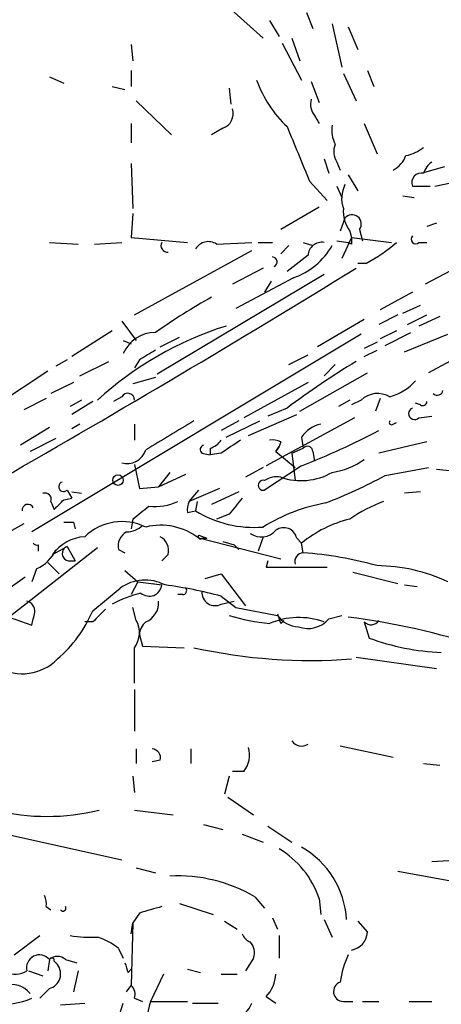
# Model space of a CAD drawing. Extents: x 12 to 358994, y -178430 to 180079.
# Drawn here: x 671 to 693, y 213 to 265 of the extents above; entities that cross this region are included whole.
import ezdxf

# ---------------------------------------------------------------- set-up
doc = ezdxf.new("R2010")
doc.units = 0
doc.header["$MEASUREMENT"] = 0
doc.layers.add('MAIN', color=5, linetype='CONTINUOUS')

msp = doc.modelspace()

# ---------------------------------------------------------------- linework, layer by layer
at = {"layer": 'MAIN'}
for p, q in [((681.6513, 265.7686), (683.3447, 264.2446)), ((685.6307, 265.5993), (685.9693, 264.7526)), ((683.6833, 265.176), (684.1913, 264.3293)), ((686.9853, 265.0066), (687.4933, 262.7206)), ((687.832, 264.8373), (688.34, 263.652)), ((676.402, 263.906), (676.4867, 263.0593)), ((684.3607, 263.9906), (685.3767, 262.0433)), ((684.8687, 264.2446), (685.292, 263.0593)), ((676.402, 262.5513), (676.402, 261.7046)), ((687.578, 262.382), (688.2553, 260.9426)), ((688.848, 262.5513), (689.1867, 261.7046)), ((672.084, 262.2126), (672.846, 261.874)), ((685.8847, 261.9586), (686.308, 260.858)), ((675.386, 261.7046), (676.0633, 261.5353)), ((681.5667, 261.62), (681.6513, 260.7733)), ((676.656, 260.9426), (678.5187, 259.1646)), ((676.402, 259.7573), (676.402, 258.7413)), ((686.054, 260.1806), (686.308, 259.7573)), ((688.6787, 259.7573), (689.356, 258.1486)), ((681.228, 259.5033), (680.6353, 259.1646)), ((676.402, 257.6406), (676.4867, 255.27)), ((686.562, 257.8946), (686.816, 257.1326)), ((687.2393, 257.7253), (687.4087, 257.302)), ((692.912, 257.4713), (691.7267, 257.1326)), ((685.8, 256.7093), (686.7313, 255.6933)), ((687.832, 257.048), (688.34, 256.2013)), ((692.404, 256.4553), (693.2507, 256.6246)), ((687.2393, 256.4553), (687.4933, 255.8626)), ((691.2187, 256.4553), (692.15, 256.4553)), ((690.7107, 255.9473), (691.3033, 255.8626)), ((686.308, 255.3546), (684.276, 254.1693)), ((676.4867, 255.016), (676.402, 253.746)), ((687.6627, 254.762), (687.4087, 254.0846)), ((687.9167, 254.0846), (688.0013, 253.746)), ((688.4247, 254.1693), (688.594, 253.5766)), ((692.4887, 254.508), (691.9807, 254.3386)), ((672.084, 253.492), (673.608, 253.4073)), ((674.4547, 253.4073), (675.894, 253.492)), ((676.402, 253.746), (679.3653, 253.492)), ((680.8893, 253.4073), (682.752, 253.492)), ((683.0907, 253.492), (683.8527, 253.492)), ((685.4613, 253.492), (685.9693, 253.3226)), ((687.2393, 253.5766), (687.832, 253.492)), ((688.0013, 253.746), (687.4933, 252.6453)), ((688.0013, 253.4073), (687.832, 253.492)), ((688.0013, 253.746), (690.118, 253.492)), ((691.5573, 253.492), (691.9807, 253.492)), ((676.5713, 249.682), (682.752, 253.0686)), ((684.6993, 253.3226), (684.276, 252.8993)), ((685.7153, 252.8146), (684.6147, 251.968)), ((694.436, 252.6453), (691.896, 251.2906)), ((683.3447, 252.1373), (681.736, 251.2906)), ((688.7633, 252.3913), (688.34, 252.3913)), ((686.562, 251.7986), (677.7567, 246.5493)), ((684.9533, 251.6293), (681.9053, 250.0206)), ((683.768, 251.46), (683.4293, 250.8673)), ((691.2187, 250.8673), (689.5253, 249.936)), ((690.7107, 249.7666), (691.642, 250.19)), ((688.6787, 249.428), (686.2233, 247.9886)), ((690.4567, 249.682), (689.4407, 249.174)), ((690.9647, 249.174), (691.9807, 249.682)), ((692.658, 249.5973), (691.5573, 249.0893)), ((675.386, 248.8353), (673.2693, 247.4806)), ((675.894, 249.3433), (676.656, 248.3273)), ((690.372, 248.8353), (689.5253, 248.412)), ((688.5093, 248.666), (671.1527, 238.252)), ((675.9787, 248.3273), (676.402, 248.158)), ((677.926, 247.9886), (678.942, 248.4966)), ((689.7793, 248.0733), (691.134, 248.7506)), ((690.7953, 247.7346), (693.0813, 248.666)), ((695.3673, 248.412), (692.0653, 246.634)), ((689.356, 248.2426), (688.6787, 247.904)), ((688.6787, 247.4806), (689.356, 247.8193)), ((673.0153, 247.3113), (672.4227, 246.9726)), ((676.8253, 247.3113), (676.5713, 246.888)), ((684.6993, 247.0573), (685.7153, 247.5653)), ((673.6927, 246.4646), (675.2167, 247.2266)), ((687.1547, 247.0573), (686.562, 246.4646)), ((671.9993, 246.7186), (668.528, 244.4326)), ((677.672, 246.38), (676.4867, 246.0413)), ((685.292, 244.602), (688.848, 246.634)), ((673.354, 246.126), (672.1687, 245.5333)), ((685.7153, 246.126), (682.3287, 244.2633)), ((671.9147, 245.2793), (670.7293, 244.6866)), ((675.894, 245.364), (675.4707, 245.11)), ((689.5253, 245.2793), (689.2713, 244.602)), ((673.7773, 245.1946), (673.1847, 244.856)), ((674.37, 245.11), (673.2693, 244.4326)), ((684.6147, 244.7713), (683.5987, 244.348)), ((687.9167, 245.1946), (687.324, 244.856)), ((688.5093, 245.1946), (688.0013, 244.9406)), ((691.642, 244.9406), (691.388, 245.0253)), ((682.5827, 243.332), (685.1227, 244.4326)), ((688.1707, 244.2633), (683.514, 241.7233)), ((691.5573, 244.2633), (692.2347, 244.348)), ((672.084, 243.7553), (670.56, 242.824)), ((673.6927, 243.9246), (673.2693, 243.6706)), ((676.5713, 243.9246), (676.5713, 243.078)), ((682.0747, 244.094), (681.1433, 243.586)), ((681.3973, 243.2473), (683.1753, 244.094)), ((690.2027, 243.9246), (690.372, 244.0093)), ((672.4227, 243.1626), (671.068, 242.4853)), ((685.3767, 243.2473), (685.4613, 242.6546)), ((680.5507, 242.6546), (680.5507, 242.316)), ((684.022, 242.4853), (684.1913, 242.7393)), ((684.1913, 242.7393), (684.022, 242.4853)), ((684.276, 242.9933), (684.1913, 242.7393)), ((684.8687, 242.4006), (685.4613, 242.6546)), ((691.9807, 242.9933), (689.4407, 242.4006)), ((680.1273, 242.4006), (680.5507, 242.316)), ((681.1433, 242.4006), (680.5507, 242.316)), ((684.022, 242.4853), (685.038, 241.6386)), ((684.8687, 242.4006), (685.038, 240.9613)), ((685.9693, 242.4853), (686.054, 241.9773)), ((676.5713, 241.808), (676.8253, 240.538)), ((683.3447, 241.6386), (682.4133, 241.1306)), ((685.3767, 241.7233), (683.4293, 240.4533)), ((689.7793, 241.2153), (692.0653, 241.6386)), ((678.434, 241.3846), (677.8413, 240.6226)), ((677.8413, 240.6226), (679.2807, 241.3)), ((692.4887, 241.554), (693.3353, 241.4693)), ((676.8253, 240.538), (677.8413, 240.6226)), ((681.0587, 240.538), (679.45, 239.8606)), ((672.846, 239.9453), (673.2693, 240.03)), ((673.0153, 240.4533), (673.2693, 240.03)), ((673.2693, 240.3686), (673.7773, 240.284)), ((679.45, 239.8606), (679.958, 240.4533)), ((682.0747, 240.3686), (680.6353, 239.6913)), ((691.642, 240.3686), (690.7953, 240.284)), ((672.1687, 239.8606), (672.338, 239.4373)), ((679.8733, 239.8606), (679.7887, 239.3526)), ((679.3653, 239.268), (679.7887, 239.3526)), ((681.5667, 239.1833), (680.8893, 238.9293)), ((670.7293, 238.6753), (665.5647, 235.7966)), ((673.354, 238.76), (673.4387, 238.4213)), ((676.4867, 238.9293), (676.402, 238.4213)), ((679.958, 238.0826), (680.3813, 237.9133)), ((683.3447, 237.998), (683.0907, 237.236)), ((671.4913, 237.5746), (671.4913, 237.236)), ((672.2533, 237.0666), (673.0153, 237.49)), ((673.0153, 237.49), (673.4387, 236.728)), ((684.276, 236.8126), (679.958, 237.9133)), ((680.1273, 237.9133), (680.3813, 237.9133)), ((681.228, 237.744), (681.8207, 237.5746)), ((681.8207, 237.5746), (682.0747, 237.3206)), ((685.1227, 237.9133), (685.3767, 237.6593)), ((685.4613, 237.1513), (685.3767, 237.6593)), ((674.624, 237.4053), (669.9673, 233.7646)), ((675.7247, 237.3206), (676.0633, 237.1513)), ((678.3493, 237.0666), (678.0107, 236.728)), ((671.9993, 236.6433), (672.592, 236.0506)), ((673.1, 236.728), (673.4387, 236.728)), ((683.5987, 236.728), (683.514, 236.3893)), ((683.514, 236.3893), (686.7313, 236.3893)), ((668.8667, 234.5266), (670.814, 235.8813)), ((671.4067, 236.3046), (671.1527, 235.6273)), ((676.0633, 236.22), (676.7407, 235.6273)), ((680.2967, 235.7966), (681.1433, 236.0506)), ((681.1433, 236.0506), (682.4133, 234.3573)), ((688.086, 236.1353), (690.4567, 235.5426)), ((676.7407, 235.6273), (676.402, 234.95)), ((676.7407, 235.6273), (678.0107, 235.458)), ((677.5027, 235.5426), (678.0107, 235.458)), ((690.7953, 235.458), (691.4727, 235.3733)), ((674.37, 234.1033), (675.8093, 235.2886)), ((679.1113, 234.95), (678.8573, 234.95)), ((681.1433, 234.8653), (681.9053, 234.2726)), ((681.1433, 234.442), (681.8207, 234.6113)), ((676.656, 233.5953), (676.4867, 234.2726)), ((681.9053, 234.2726), (684.1067, 233.8493)), ((686.816, 233.68), (687.4933, 233.8493)), ((669.9673, 233.7646), (671.1527, 233.3413)), ((674.37, 233.5106), (673.9467, 233.5106)), ((684.276, 233.426), (684.4453, 233.5953)), ((688.6787, 233.5106), (688.9327, 232.664)), ((676.8253, 232.8333), (676.9947, 232.2406)), ((676.9947, 232.2406), (679.196, 232.156)), ((688.2553, 231.648), (692.4887, 231.0553)), ((676.5713, 229.9546), (676.5713, 227.7533)), ((676.656, 226.822), (676.656, 226.06)), ((679.5347, 226.822), (679.5347, 226.06)), ((687.4087, 226.9913), (690.2027, 226.3986)), ((677.926, 226.2293), (677.5027, 226.1446)), ((691.8113, 226.06), (692.658, 225.9753)), ((682.3287, 225.6366), (681.736, 225.6366)), ((676.4867, 225.3826), (676.5713, 224.536)), ((681.5667, 225.3826), (681.3127, 224.4513)), ((681.482, 224.282), (682.8367, 223.3506)), ((676.5713, 223.6046), (678.6033, 223.3506)), ((667.5967, 222.8426), (675.894, 220.98)), ((680.212, 222.8426), (681.228, 222.5886)), ((683.5987, 222.758), (684.8687, 221.9113)), ((682.244, 222.3346), (683.3447, 221.9113)), ((692.2347, 220.8953), (693.7587, 220.98)), ((676.656, 220.5566), (677.672, 220.3026)), ((690.4567, 220.3873), (693.2507, 219.8793)), ((682.9213, 219.0326), (683.4293, 218.44)), ((686.308, 218.948), (686.3927, 218.1013)), ((671.9147, 218.5246), (672.1687, 218.3553)), ((678.942, 218.694), (680.72, 218.1013)), ((676.8253, 218.186), (676.4867, 217.678)), ((681.3127, 217.7626), (681.99, 217.3393)), ((683.8527, 217.932), (684.1067, 217.3393)), ((686.562, 217.8473), (686.9853, 216.916)), ((688.34, 217.7626), (688.848, 217.17)), ((676.402, 217.0853), (676.4867, 217.678)), ((676.4867, 217.678), (676.402, 214.376)), ((670.2213, 215.9846), (671.576, 217.0006)), ((684.1913, 217.0006), (684.1913, 215.8153)), ((675.7247, 216.3233), (675.9787, 215.8153)), ((672.084, 215.7306), (671.9993, 215.138)), ((672.9307, 215.7306), (673.5233, 215.5613)), ((682.8367, 215.8153), (682.4133, 215.138)), ((670.9833, 215.138), (671.7453, 214.884)), ((672.338, 215.646), (672.5073, 215.4766)), ((673.608, 215.138), (673.354, 214.0373)), ((676.2327, 215.0533), (676.402, 215.2226)), ((679.3653, 215.2226), (680.0427, 215.0533)), ((678.0953, 214.9686), (677.418, 213.5293)), ((681.1433, 214.9686), (681.99, 214.9686)), ((672.084, 214.2066), (671.576, 213.6986)), ((676.148, 214.0373), (676.402, 214.376)), ((676.5713, 213.6986), (676.9947, 213.5293)), ((683.514, 213.7833), (684.022, 213.4446)), ((672.6767, 213.36), (673.9467, 213.4446)), ((677.418, 213.5293), (679.3653, 213.5293)), ((679.6193, 213.4446), (680.974, 213.4446)), ((687.578, 213.5293), (688.086, 213.5293)), ((688.594, 213.5293), (689.4407, 213.5293)), ((691.0493, 213.5293), (692.2347, 213.5293))]:
    msp.add_line(p, q, dxfattribs=at)
for centre, radius in [((179739.6271, 824.5404), 179254.7411), ((675.7011, 240.9786), 0.278)]:
    msp.add_circle(centre, radius, dxfattribs=at)
for centre, radius, start, end in [((688.8572, 264.1223), 6.2096, 199.56072, 226.9042), ((686.816, 260.7732), 0.9653, 164.73863, 217.87186), ((680.96, 260.2723), 0.8144, 289.21368, 17.65622), ((1404.8943, 554.4786), 778.3079, 202.2647468, 202.4939258), ((688.5948, 259.4188), 1.6294, 171.03889, 207.89087), ((688.0116, 258.2649), 0.9422, 155.43425, 214.9417), ((690.3939, 260.3696), 2.3563, 281.90556, 306.98029), ((689.5157, 258.5946), 1.4638, 297.99006, 338.74808), ((692.912, 256.7939), 1.1516, 126.02408, 162.89617), ((691.6894, 256.6414), 0.5061, 76.0626, 201.57229), ((689.1106, 255.8056), 1.6235, 153.10509, 199.26306), ((689.4263, 255.157), 1.8518, 176.50145, 215.38949), ((688.0437, 254.4656), 0.4827, 322.12814, 142.11877), ((678.3069, 253.3226), 0.3412, 150.23429, 277.13751), ((680.4626, 252.7449), 0.788, 57.21147, 148.7831), ((686.4492, 252.7651), 0.7356, 81.17922, 176.14137), ((772.6512, 253.5766), 84.6501, 179.885341, 180.114592), ((685.0267, 259.5784), 8.1004, 297.47009, 311.29079), ((691.388, 253.6613), 0.2394, 135, 315), ((683.6992, 255.2001), 3.7846, 289.35178, 330.25869), ((683.8257, 252.4645), 0.2669, 294.71218, 84.19327), ((323.1772, 846.8479), 697.8271, 297.9727388, 301.5447327), ((697.8325, 219.9665), 35.1421, 119.2986, 125.00755), ((686.8871, 231.7048), 18.2307, 107.52544, 132.27286), ((677.6575, 246.9201), 1.8306, 89.54615, 156.50181), ((804.2596, 35.8721), 246.8725, 120.848186, 121.077349), ((709.3337, 212.0459), 41.012, 120.92779, 127.06543), ((689.294, 248.0541), 2.7899, 285.3668, 318.6402), ((676.2098, 245.1881), 0.3616, 1.0301, 150.88228), ((689.3858, 244.2491), 1.2893, 59.85328, 132.83122), ((692.531, 245.745), 0.2993, 225, 351.85636), ((691.3324, 244.4802), 0.3125, 111.33499, 316.03738), ((691.769, 245.1099), 0.2117, 233.12469, 0.02706), ((1059.4204, -391.6454), 740.506, 120.8491584, 121.0783494), ((686.7309, 242.3167), 1.6431, 101.87824, 145.50333), ((690.118, 244.0093), 0.1198, 135, 315), ((669.2335, 282.309), 43.6784, 291.69048, 297.55734), ((680.2755, 242.5911), 0.2414, 105.25096, 232.11877), ((680.2117, 243.7555), 1.1519, 287.11516, 323.97372), ((851.0242, -11.2951), 305.3212, 123.578089, 123.807241), ((683.8525, 242.1458), 0.9474, 63.44847, 100.28754), ((685.6851, 242.4793), 0.2843, 1.20944, 141.9288), ((676.1903, 242.8664), 1.0178, 253.07647, 343.06944), ((686.4536, 245.1692), 3.8217, 277.99717, 305.60687), ((684.0642, 239.9877), 1.1623, 79.50116, 123.10901), ((685.3507, 244.2438), 3.2935, 250.95494, 299.75653), ((677.1801, 264.5084), 26.4822, 290.9449, 298.40888), ((672.8306, 240.6303), 0.2559, 105.7147, 316.21955), ((683.3553, 240.7073), 0.2646, 73.75712, 286.24288), ((671.8441, 239.9594), 0.3393, 343.07108, 106.92892), ((893.5771, 70.2842), 271.0633, 141.228066, 141.457252), ((670.9544, 239.3905), 0.312, 24.93035, 186.97697), ((545.592, 366.6913), 179.6055, 314.885409, 315.114591), ((507.5948, 450.9058), 271.0323, 308.546022, 308.775218), ((677.6485, 242.4142), 2.8252, 263.59441, 295.33151), ((680.2971, 239.4372), 0.947, 153.44307, 190.29186), ((688.3826, 230.335), 9.5993, 100.41851, 121.65626), ((692.8766, 231.6229), 8.8309, 111.11959, 124.17036), ((682.8802, 244.4465), 5.9586, 238.74634, 274.47098), ((673.1, 365.7599), 127.0002, 269.885409, 270.114592), ((675.9168, 235.9629), 2.8325, 63.87551, 134.07023), ((676.0972, 239.607), 1.3559, 272.14706, 311.4451), ((677.9536, 235.3465), 3.2567, 52.01392, 104.03155), ((684.4366, 237.772), 0.7005, 11.63717, 126.29078), ((689.4794, 232.6288), 6.4914, 103.92985, 129.19948), ((674.0832, 235.7448), 2.2573, 93.46677, 144.15812), ((676.5571, 237.5042), 0.8524, 118.68181, 192.4384), ((677.5169, 237.2502), 0.8524, 347.5616, 61.31819), ((680.0427, 237.9979), 0.1198, 135, 315), ((683.2515, 238.9971), 1.0148, 234.85349, 319.39564), ((671.4067, 237.7442), 0.1895, 206.61914, 296.51097), ((673.1529, 237.1196), 0.3951, 110.37954, 262.30667), ((670.6025, 238.1248), 1.9899, 293.83678, 336.16322), ((685.4801, 236.6904), 0.4613, 92.33579, 196.60051), ((684.0022, 217.2246), 19.98, 74.45725, 85.81208), ((689.2545, 227.4089), 9.0657, 65.03152, 89.3585), ((677.1335, 233.4308), 2.2814, 62.69589, 125.48046), ((677.3508, 235.531), 0.6639, 228.39513, 353.68745), ((675.1719, 212.7146), 22.9415, 74.91282, 82.46564), ((678.49, 228.7154), 6.5137, 104.03795, 118.45911), ((679.1114, 235.1616), 0.2116, 269.97292, 36.87531), ((680.8272, 235.0685), 0.7017, 175.84865, 296.77319), ((670.7454, 234.0543), 0.5777, 356.45707, 74.6118), ((676.7321, 234.5351), 1.1118, 292.8589, 3.92994), ((501.93, 276.0005), 174.5168, 345.851156, 346.080363), ((668.1571, 236.7065), 6.7362, 310.22507, 337.26636), ((844.071, 64.5119), 239.4974, 134.889638, 135.118804), ((684.9079, 245.0529), 11.6912, 253.39407, 263.98751), ((811.1987, 276.0075), 133.8752, 198.317001, 198.54617), ((685.2498, 234.6538), 1.3978, 215.13742, 268.25772), ((675.5091, 232.9407), 1.3206, 323.54487, 29.71582), ((677.7991, 232.7697), 0.9759, 130.60321, 176.26325), ((685.2302, 229.8076), 3.9352, 70.21866, 113.14716), ((685.7153, 234.5942), 1.4308, 249.20399, 320.28825), ((682.8212, 194.5868), 39.4969, 61.69708, 82.7115), ((689.0279, 233.8388), 0.4793, 223.22435, 329.46475), ((693.2917, 244.5531), 12.663, 249.86513, 267.51518), ((210.8713, 231.2247), 465.7009, 359.885409, 0.114579), ((685.849, 259.8068), 28.3254, 257.47045, 274.35781), ((670.6745, 233.3241), 2.5416, 239.24231, 316.1478), ((685.3766, 227.5839), 0.6104, 213.69007, 303.69788), ((677.4839, 226.3611), 0.4613, 343.39949, 87.66421), ((681.1855, 226.5256), 1.4482, 322.12987, 15.25304), ((671.957, 234.8281), 11.5559, 256.22434, 283.77566), ((681.65, 217.3572), 4.9222, 18.85606, 58.91587), ((683.0445, 217.5637), 4.7113, 3.45101, 60.32903), ((678.8452, 212.1124), 8.0314, 59.50129, 92.93476), ((670.9825, 218.6938), 0.9474, 349.71246, 26.55153), ((672.8037, 218.44), 0.1526, 213.70048, 33.66924), ((762.0679, -77.9945), 308.2032, 105.826966, 106.056149), ((674.2846, 223.4282), 6.521, 260.28952, 272.98342), ((673.5738, 213.6473), 3.4333, 51.20857, 72.18832), ((682.9634, 217.3814), 0.778, 202.37172, 247.62828), ((687.8527, 217.2243), 0.9968, 278.57311, 356.87724), ((682.1171, 216.1116), 0.7782, 337.62027, 45.01041), ((671.5568, 215.3034), 0.6786, 39.0185, 194.10792), ((672.5073, 215.2863), 0.6137, 46.3798, 133.61344), ((672.211, 215.6883), 0.1339, 341.57859, 161.57859), ((692.7182, 213.7657), 5.3664, 155.57646, 171.64688), ((670.2592, 216.2544), 1.2866, 248.99414, 299.80509), ((671.8723, 214.9827), 0.8045, 285.25762, 37.87561), ((803.1479, 257.6573), 133.8752, 198.327138, 198.556321), ((682.1089, 215.087), 1.9168, 317.14378, 356.45853), ((670.0703, 213.1394), 1.2871, 39.1826, 106.10315), ((675.9786, 213.9103), 0.6294, 340.34434, 47.72386), ((687.5834, 214.0523), 0.523, 109.51234, 269.40844), ((669.7556, 216.8176), 3.4176, 260.73392, 294.12914), ((659.57, 218.4925), 17.1676, 335.02262, 342.90024), ((679.7238, 212.6519), 2.4671, 159.16724, 251.52466), ((681.7021, 213.7777), 1.1015, 276.18108, 342.39742)]:
    msp.add_arc(centre, radius, start, end, dxfattribs=at)

doc.saveas('drawing.dxf')
